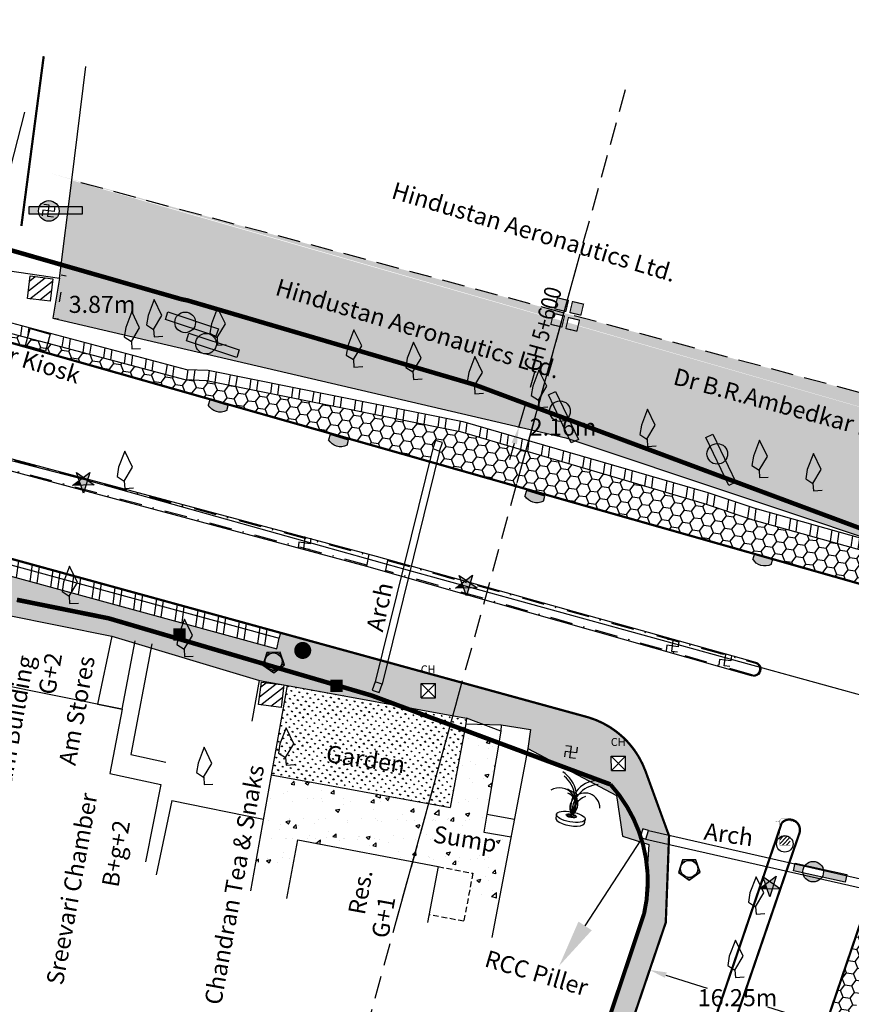
# Model space of a CAD drawing. Extents: x 9626 to 16126, y 7928 to 10829.
# Drawn here: x 14620 to 14694, y 8330 to 8417 of the extents above; entities that cross this region are included whole.
import ezdxf
from ezdxf.enums import TextEntityAlignment as Align

# ---------------------------------------------------------------- set-up
doc = ezdxf.new("R2010")
doc.units = 0
doc.header["$LTSCALE"] = 4
doc.header["$MEASUREMENT"] = 0
doc.header["$PDSIZE"] = -11.8
for name, pattern in [('DASHDOT', [1, 0.5, -0.25, 0, -0.25]), ('DASHED', [0.75, 0.5, -0.25]), ('HIDDEN2', [0.1875, 0.125, -0.0625])]:
    doc.linetypes.add(name, pattern=pattern)
doc.layers.get('0').update_dxf_attribs({"linetype": 'CONTINUOUS'})
doc.layers.get('DEFPOINTS').update_dxf_attribs({"linetype": 'CONTINUOUS'})
for name, color, linetype in [('BB', 30, 'CONTINUOUS'), ('BLD', 7, 'CONTINUOUS'), ('CDRAIN', 4, 'CONTINUOUS'), ('CENTRELINE', 7, 'CONTINUOUS'), ('CH', 7, 'CONTINUOUS'), ('CHA', 12, 'CONTINUOUS'), ('CHA1', 5, 'CONTINUOUS'), ('CLINE', 2, 'DASHDOT'), ('CW_BRICK', 200, 'CONTINUOUS'), ('CW_MSFENCE', 30, 'FENCELINE1'), ('CW_STONE', 7, 'FENCELINE2'), ('DETAILS', 4, 'CONTINUOUS'), ('DIM', 7, 'CONTINUOUS'), ('DIM1', 11, 'CONTINUOUS'), ('EP', 40, 'CONTINUOUS'), ('FP_COBBLE', 254, 'CONTINUOUS'), ('FP_CSLAB', 71, 'CONTINUOUS'), ('GATE', 7, 'CONTINUOUS'), ('LP', 1, 'CONTINUOUS'), ('MED_MSG', 7, 'DASHDOT'), ('MED_STONE', 7, 'CONTINUOUS'), ('MH', 6, 'CONTINUOUS'), ('NDIM', 30, 'CONTINUOUS'), ('NR', 1, 'CONTINUOUS'), ('PARK', 3, 'CONTINUOUS'), ('PC', 7, 'CONTINUOUS'), ('PS', 40, 'CONTINUOUS'), ('ROAD', 5, 'CONTINUOUS'), ('SB', 7, 'CONTINUOUS'), ('SDR', 4, 'CONTINUOUS'), ('SUMP', 4, 'CONTINUOUS'), ('TEXT1', 7, 'CONTINUOUS'), ('TP', 8, 'CONTINUOUS'), ('TR', 82, 'CONTINUOUS'), ('WF', 1, 'CONTINUOUS')]:
    doc.layers.add(name, color=color, linetype=linetype)
doc.styles.add('ROMANS', font='Romans')
doc.styles.add('RS', font='Romans.shx')
doc.styles.add('RS1', font='romans.shx', dxfattribs={"width": 0.85})
doc.linetypes.add('FENCELINE1', pattern='A,0.25,-0.1,[133,ltypeshp.shx,S=0.1,R=0,X=-0.1,Y=0],-0.1,1', length=1.45)
doc.linetypes.add('FENCELINE2', pattern='A,0.25,-0.1,[132,ltypeshp.shx,S=0.1,R=0,X=-0.1,Y=0],-0.1,1', length=1.45)
doc.dimstyles.get("Standard").update_dxf_attribs({"dimscale": 0, "dimtxt": 2.5, "dimasz": 2.5, "dimexe": 0.18, "dimexo": 0.0625, "dimgap": 0.09, "dimtad": 0, "dimtih": 1, "dimtoh": 1, "dimzin": 0, "dimtxsty": 'ROMANS', "dimcen": 0.09, "dimazin": 3, "dimtfac": 1, "dimtofl": 0, "dimtmove": 0, "dimatfit": 3, "dimtolj": 1, "dimtzin": 0})
pattern_1 = [(80.555887, (-1191.7498, 896.6677), (-0.290748388, 0.4067743534), [0.09375, -0.613356781]), (35.555887, (-1191.7498, 896.6677), (-0.290748388, 0.406774353), [0.09375, -0.40625]), (125.555887, (-1191.7498, 896.6677), (-0.406774353, -0.290748388), [0.09375, -0.40625])]
pattern_2 = [(82.19107, (-1191.7498, 896.6677), (-1.85761252, 0.25475621), []), (82.19107, (-1191.0457, 897.202), (-1.85761252, 0.25475621), [])]
pattern_3 = [(352.1910704, (-1191.7498, 896.6677), (1.002348043, 0.408868436), [0.625, -1.25]), (112.1910704, (-1191.7498, 896.6677), (-0.855264474, 0.66362465), [0.625, -1.25]), (52.1910704, (-1191.7498, 896.6677), (0.147083569, 1.072493087), [-1.25, 0.625])]

# ---------------------------------------------------------------- blocks, each defined once
blk = doc.blocks.new('LP')
blk.add_lwpolyline([(-0.925, -0.296), (0.594, 0.849), (0.038, -0.97), (-0.581, 0.829), (0.977, -0.262), (-0.925, -0.296)])
for points in [[(-0.344, 0.142), (-0.925, -0.296), (-0.198, -0.283), (-0.925, -0.296)], [(-0.581, 0.829), (-0.198, -0.283), (0.977, -0.262), (-0.198, -0.283)], [(0.038, -0.97), (-0.344, 0.142), (0.594, 0.849), (-0.344, 0.142)], [(0.038, -0.97), (0.594, 0.849), (0.594, 0.849)], [(0.594, 0.849), (0.594, 0.849), (0.038, -0.97)], [(0.038, -0.97), (0.594, 0.849), (0.594, 0.849)]]:
    blk.add_solid(points)
blk = doc.blocks.new('CH')
at = {"layer": 'DETAILS'}
for points in [[(-0.625, 0.625), (0.625, -0.625)], [(0.625, 0.625), (-0.625, -0.625)], [(-0.625, -0.625), (-0.625, 0.625)], [(-0.625, 0.625), (0.625, 0.625)], [(0.625, -0.625), (0.625, 0.625)], [(-0.625, -0.625), (0.625, -0.625)]]:
    blk.add_lwpolyline(points, dxfattribs=at)
blk.add_text('CH', height=0.7, dxfattribs=at).set_placement((-0.019, 1.527), align=Align.CENTER)
blk = doc.blocks.new('*X11')
at = {"color": 0}
for p, q in [((2391.724, -264.523), (2391.883, -264.364)), ((2391.767, -264.656), (2392.033, -264.391)), ((2392.257, -264.166), (2392.529, -263.894)), ((2392.544, -264.056), (2392.745, -263.856)), ((2392.728, -264.049), (2392.847, -263.93)), ((2392.876, -264.077), (2392.949, -264.004)), ((2393.003, -264.128), (2393.052, -264.079)), ((2393.112, -264.195), (2393.154, -264.153)), ((2393.215, -264.269), (2393.256, -264.228)), ((2393.285, -264.376), (2393.359, -264.302)), ((2393.348, -264.49), (2393.461, -264.376)), ((2393.393, -264.622), (2393.564, -264.451)), ((2391.81, -264.79), (2391.923, -264.677)), ((2391.854, -264.923), (2391.916, -264.861)), ((2391.897, -265.057), (2391.944, -265.009)), ((2391.941, -265.19), (2391.995, -265.136)), ((2391.984, -265.323), (2392.062, -265.245)), ((2392.027, -265.457), (2392.145, -265.339)), ((2392.939, -265.606), (2393.221, -265.324)), ((2393.221, -265.324), (2393.401, -265.143)), ((2393.392, -264.976), (2393.486, -264.881)), ((2393.413, -264.778), (2393.572, -264.62)), ((2392.071, -265.59), (2392.243, -265.418)), ((2392.232, -265.606), (2392.357, -265.481)), ((2392.409, -265.606), (2392.488, -265.526)), ((2392.585, -265.606), (2392.645, -265.546)), ((2392.762, -265.606), (2392.843, -265.525)), ((2393.116, -265.606), (2393.316, -265.405))]:
    blk.add_line(p, q, dxfattribs=at)
blk = doc.blocks.new('MH')
blk.add_lwpolyline([(0.578, 0.816), (-0.598, 0.802), (-0.947, -0.321), (0.012, -1), (0.955, -0.297)], close=True)
blk.add_circle((0, 0), 0.75)
at = {"rotation": 324.7139906280657}
blk.add_blockref('*X11', (-1800.118, 1598.29), dxfattribs=at)
blk = doc.blocks.new('TP')
blk.add_lwpolyline([(-0.375, 0, 0.75, 0.75, 1), (0.375, 0, 0.75, 0.75, 1)], format="xyseb", close=True)
blk = doc.blocks.new('EP')
at = {"layer": 'EP'}
blk.add_hatch(color=256, dxfattribs=at).paths.add_polyline_path([(-0.5, -0.5), (-0.5, 0.5), (0.5, 0.5), (0.5, -0.5)])
blk.add_lwpolyline([(-0.5, -0.5, 0.1, 0.1, 0), (-0.5, 0.5, 0.1, 0.1, 0), (0.5, 0.5, 0.1, 0.1, 0), (0.5, -0.5, 0.1, 0.1, 0)], format="xyseb", close=True, dxfattribs=at)
blk = doc.blocks.new('PC')
at = {"layer": 'PC'}
h = blk.add_hatch(dxfattribs=at)
h.set_pattern_fill('ANSI31', color=256, scale=2, style=0)
h.set_pattern_definition([(45, (-2456.43847, -781.6986), (-0.176776695, 0.176776695), [])])
h.paths.add_polyline_path([(-0.461, 0.72), (-0.461, 0), (0.461, 0), (0.461, 0.72)])
at = {"layer": 'PC', "const_width": 0.02}
for points in [[(0, 2.386), (-0.352, 2.293), (-0.541, 2.08), (-0.822, 2.043)], [(-0.461, 0.72), (-0.461, 2.17)], [(0, 2.386), (0.352, 2.293), (0.541, 2.08), (0.822, 2.043)], [(0.461, 0.72), (0.461, 2.17)]]:
    blk.add_lwpolyline(points, dxfattribs=at)
blk.add_lwpolyline([(-0.461, 0), (0.461, 0), (0.461, 0.72), (-0.461, 0.72)], close=True, dxfattribs=at)
blk = doc.blocks.new('PI')
at = {"layer": 'GATE', "rotation": 256.7476291178935}
for p in [(-0.534, 0.809), (0.795, 0.483), (-0.881, -0.558), (0.44, -0.925)]:
    blk.add_blockref('EP', p, dxfattribs=at)
blk = doc.blocks.new('TR')
at = {"layer": 'WF', "color": 82, "flags": 128}
blk.add_lwpolyline([(-0.044, 0.653), (0.688, 1.871), (0, 3.289), (-0.535, 1.877), (-0.672, 1.055)], close=True, dxfattribs=at)
at = {"layer": 'WF', "color": 82}
blk.add_lwpolyline([(-0.041, 0.654), (0, 0), (0.771, 0.048)], dxfattribs=at)
blk = doc.blocks.new('BB')
at = {"layer": 'ROAD'}
h = blk.add_hatch(color=20, dxfattribs=at)
h.paths.add_polyline_path([(0.82, 0.392, 0.630503), (-0.82, 0.392)])
h.paths.add_polyline_path([(0.859, -0.297), (-0.859, -0.297, 0.712495)])
h = blk.add_hatch(color=20, dxfattribs=at)
h.paths.add_polyline_path([(2.949, -0.297), (2.949, 0.392), (0.82, 0.392, -0.111889), (0.909, 0, -0.08336), (0.859, -0.297)])
h.paths.add_polyline_path([(-0.859, -0.297, -0.08336), (-0.909, 0, -0.111889), (-0.82, 0.392), (-1.725, 0.392), (-1.725, -0.297)])
at = {"layer": 'ROAD', "color": 20}
blk.add_lwpolyline([(-1.725, 0.392), (2.949, 0.392), (2.949, -0.297), (-1.725, -0.297)], close=True, dxfattribs=at)
blk.add_circle((0, 0), 0.909, dxfattribs=at)
blk = doc.blocks.new('SB')
for points in [[(0.5, -0.5), (0, -0.5), (0, 0.5), (-0.5, 0.5)], [(0.5, 0.5), (0.5, 0), (-0.5, 0), (-0.5, -0.5)]]:
    blk.add_lwpolyline(points)
blk = doc.blocks.new('SDR')
at = {"layer": 'SDR'}
h = blk.add_hatch(color=256, dxfattribs=at)
edge = h.paths.add_edge_path()
edge.add_arc((0, -0.387), 1.209, 45.39665, 134.60335)
edge.add_line((-0.849, 0.474), (-0.849, 0))
edge.add_line((-0.849, 0), (0.849, 0))
edge.add_line((0.849, 0), (0.849, 0.474))
blk.add_lwpolyline([(-0.849, 0.474, -0.410164), (0.849, 0.474)], format="xyb", dxfattribs=at)
blk.add_lwpolyline([(-0.849, 0.474), (-0.849, 0), (0.849, 0), (0.849, 0.474)], dxfattribs=at)
blk = doc.blocks.new('*X10')
at = {"color": 0}
for p, q in [((2368.811, -258.091), (2370.128, -256.773)), ((2368.811, -257.207), (2369.245, -256.773)), ((2369.012, -258.773), (2370.811, -256.975)), ((2369.896, -258.773), (2370.811, -257.858)), ((2370.78, -258.773), (2370.811, -258.742))]:
    blk.add_line(p, q, dxfattribs=at)
blk = doc.blocks.new('PS')
blk.add_lwpolyline([(-1.329, -0.484), (-0.484, 1.329), (1.329, 0.484), (0.484, -1.329)], close=True)
at = {"rotation": 335.0000000000032}
blk.add_blockref('*X10', (-2038.839, 1235.147), dxfattribs=at)
blk = doc.blocks.new('F')
at = {"layer": 'ROAD'}
h = blk.add_hatch(color=4, dxfattribs=at)
edge = h.paths.add_edge_path()
edge.add_ellipse((4.41, 1.74), major_axis=(-0.942, -0.015), ratio=0.327904, start_angle=359.2469, end_angle=537.1521)
edge.add_ellipse((4.35, 0.9), major_axis=(-2.57, -0.04), ratio=0.350687, start_angle=246.7868, end_angle=289.8461)
edge = h.paths.add_edge_path()
edge.add_ellipse((4.41, 1.74), major_axis=(-0.942, -0.015), ratio=0.327904, start_angle=177.1521, end_angle=359.2469)
edge.add_ellipse((4.35, 0.9), major_axis=(-2.57, -0.04), ratio=0.350687, start_angle=246.7868, end_angle=289.8461, ccw=False)
at = {"layer": 'ROAD', "color": 3}
for points in [[(1.79, 1.58), (1.79, 0.81)], [(6.89, 1.46), (6.89, 0.81)]]:
    blk.add_lwpolyline(points, dxfattribs=at)
at = {"layer": 'ROAD', "color": 5}
for centre, radius, start, end in [((-0.62, 3.94), 5.49, 337.501, 68.3235), ((8.71, 4.04), 4.79, 101.593, 207.3543), ((-0.96, 3.44), 5.65, 343.5509, 60.4021), ((9.39, 3.19), 5.12, 106.2958, 195.2847), ((1.95, 3.32), 2.91, 329.3423, 132.0892), ((2.58, 3.61), 2.58, 316.6859, 84.861), ((2.56, 3.24), 2.35, 323.4605, 78.8626), ((6.49, 3.54), 2.66, 11.5251, 219.9213), ((8.43, 2.28), 4.01, 124.4442, 186.3107)]:
    blk.add_arc(centre, radius, start, end, dxfattribs=at)
at = {"layer": 'ROAD', "color": 3}
blk.add_ellipse((4.35, 1.55), major_axis=(-2.57, -0.04), ratio=0.350687, dxfattribs=at)
at = {"layer": 'ROAD'}
blk.add_ellipse((4.41, 1.74), major_axis=(-0.942, -0.015), ratio=0.327904, dxfattribs=at)
at = {"layer": 'ROAD', "color": 3}
blk.add_ellipse((4.35, 0.9), major_axis=(-2.57, -0.04), ratio=0.350687, start_param=6.218018, end_param=9.565376, dxfattribs=at)
blk = doc.blocks.new('FOUN')
at = {"layer": 'ROAD', "rotation": 326.5258998141921}
blk.add_blockref('F', (-2.17, 1.1), dxfattribs=at)
blk = doc.blocks.new('A$C4F014247')
at = {"layer": 'BLD'}
blk.add_lwpolyline([(2.5, 11.76), (7.88, 0), (7.88, 0)], dxfattribs=at)
blk.add_solid([(1.59, 11.35), (0, 17.22), (3.41, 12.18)], dxfattribs=at)
blk = doc.blocks.new('C1A')
at = {"linetype": 'DASHED'}
blk.add_lwpolyline([(0, -46.099), (0, 46.099)], dxfattribs=at)
blk = doc.blocks.new('*D270')
at = {"color": 0, "linetype": 'BYBLOCK'}
for p, q in [((14675.73, 8333.191), (14675.83, 8333.506)), ((14677.206, 8332.884), (14680.853, 8331.737)), ((14689.841, 8328.91), (14686.194, 8330.057)), ((14691.227, 8328.316), (14691.326, 8328.631))]:
    blk.add_line(p, q, dxfattribs=at)
for points in [[(14677.281, 8333.123), (14677.131, 8332.646), (14675.776, 8333.334)], [(14689.916, 8329.148), (14689.766, 8328.671), (14691.272, 8328.459)]]:
    blk.add_solid(points, dxfattribs=at)
at = {"layer": 'DEFPOINTS', "color": 0, "linetype": 'BYBLOCK'}
for p in [(14675.776, 8333.334), (14675.712, 8333.132), (14691.208, 8328.257)]:
    blk.add_point(p, dxfattribs=at)
at = {"color": 0, "linetype": 'BYBLOCK', "insert": (14683.524, 8330.897), "char_height": 1.5, "attachment_point": 5, "style": 'ROMANS'}
blk.add_mtext('\\A1;16.25m', dxfattribs=at)
blk = doc.blocks.new('*D288')
at = {"color": 0, "linetype": 'BYBLOCK'}
for p, q in [((14665.278, 8384.665), (14665.694, 8386.106)), ((14664.265, 8381.153), (14664.862, 8383.224)), ((14664.763, 8383.253), (14665.035, 8383.174)), ((14664.165, 8381.182), (14664.438, 8381.103)), ((14663.849, 8379.712), (14663.433, 8378.271))]:
    blk.add_line(p, q, dxfattribs=at)
for points in [[(14665.038, 8384.734), (14665.519, 8384.596), (14664.862, 8383.224)], [(14663.609, 8379.781), (14664.089, 8379.643), (14664.265, 8381.153)]]:
    blk.add_solid(points, dxfattribs=at)
at = {"layer": 'DEFPOINTS', "color": 0, "linetype": 'BYBLOCK'}
for p in [(14664.703, 8383.27), (14664.862, 8383.224), (14664.105, 8381.199)]:
    blk.add_point(p, dxfattribs=at)
at = {"color": 0, "linetype": 'BYBLOCK', "insert": (14668.153, 8381.153), "char_height": 1.5, "attachment_point": 5, "style": 'ROMANS'}
blk.add_mtext('\\A1;2.16m', dxfattribs=at)
blk = doc.blocks.new('*D283')
at = {"color": 0, "linetype": 'BYBLOCK'}
for p, q in [((14623.949, 8394.555), (14624.38, 8394.479)), ((14623.792, 8392.181), (14623.942, 8393.033)), ((14623.277, 8390.749), (14623.708, 8390.673))]:
    blk.add_line(p, q, dxfattribs=at)
for points in [[(14623.696, 8393.076), (14624.188, 8392.989), (14624.203, 8394.51)], [(14623.546, 8392.225), (14624.038, 8392.138), (14623.531, 8390.704)]]:
    blk.add_solid(points, dxfattribs=at)
at = {"layer": 'DEFPOINTS', "color": 0, "linetype": 'BYBLOCK'}
for p in [(14623.887, 8394.566), (14624.203, 8394.51), (14623.215, 8390.76)]:
    blk.add_point(p, dxfattribs=at)
at = {"color": 0, "linetype": 'BYBLOCK', "insert": (14627.541, 8391.959), "char_height": 1.5, "attachment_point": 5, "style": 'ROMANS'}
blk.add_mtext('\\A1;3.87m', dxfattribs=at)

msp = doc.modelspace()

# ---------------------------------------------------------------- hatches: boundary and pattern name
at = {"layer": 'BLD'}
h = msp.add_hatch(dxfattribs=at)
h.set_pattern_fill('AR-CONC', color=256, scale=0.5, angle=-7.80893, style=0)
h.set_pattern_definition([(42.19107, (-1191.7498, 896.6677), (3.51041333, -0.7981217), [0.375, -4.125]), (347.19107, (-1191.7498, 896.6677), (-0.1763216, 3.8203448), [0.3, -3.3]), (92.64247, (-1191.4573, 896.6012), (3.3340941, 3.02222044), [0.31870095, -3.50571056]), (38.37527, (-1191.614, 897.6584), (5.1742756, -1.5449506), [0.5625, -6.1875]), (88.82667, (-1191.1827, 897.5297), (5.2917433, 4.1904598), [0.4780514, -5.258565]), (343.37527, (-1191.614, 897.6584), (5.29174, 4.190464), [0.45, -4.95]), (13.19107, (-1191.1525, 897.3428), (2.6833396, -2.3999351), [0.375, -4.125]), (318.19107, (-1191.1525, 897.3428), (1.69792556, 3.4268312), [0.3, -3.3]), (63.64247, (-1190.929, 897.1428), (4.3812659, 1.0268927), [0.31870095, -3.50571056]), (29.69107, (-1191.7498, 896.6677), (0.28638687, 1.64077331), [0, -3.26, 0, -3.35, 0, -3.3125]), (359.69107, (-1191.7498, 896.6677), (1.5710936, 1.77505476), [0, -1.91, 0, -3.185, 0, -1.2625]), (319.69107, (-1192.8544, 896.8192), (2.62903799, -0.47438078), [0, -1.25, 0, -3.9, 0, -5.175]), (309.69107, (-1193.3498, 896.887), (2.9568968, 0.09969592), [0, -1.625, 0, -2.59, 0, -3.675])])
h.paths.add_polyline_path([(14657.15, 8342.437), (14660.209, 8341.855), (14660.061, 8341.079), (14662.675, 8340.358), (14663.568, 8345.054), (14661.168, 8345.474), (14661.451, 8347.069), (14662.094, 8350.892), (14658.972, 8351.752), (14658.213, 8347.656), (14642.465, 8350.509), (14641.692, 8346.172), (14647.984, 8344.409), (14650.655, 8343.672)])
h.paths.add_polyline_path([(14641.692, 8346.172), (14641.105, 8342.88), (14644.292, 8342.135), (14644.797, 8344.786), (14650.655, 8343.672), (14647.984, 8344.409)])
h.paths.add_polyline_path([(14662.484, 8339.354), (14662.675, 8340.358), (14660.061, 8341.079), (14659.765, 8339.524)])
h.paths.add_polyline_path([(14662.68, 8354.38), (14661.11, 8354.973), (14659.576, 8355.008), (14658.972, 8351.752), (14662.094, 8350.892)])
at = {"layer": 'FP_COBBLE'}
h = msp.add_hatch(dxfattribs=at)
h.set_pattern_fill('HONEY', color=256, scale=5, angle=-7.80893, style=0)
h.set_pattern_definition(pattern_3)
h.paths.add_polyline_path([(14615.781, 8390.404), (14611.064, 8391.788), (14609.211, 8392.408), (14609.065, 8392.253), (14611.065, 8391.032), (14618.776, 8388.794), (14656.388, 8378.111), (14656.671, 8379.254), (14656.669, 8379.255), (14656.92, 8379.981), (14657.536, 8379.786), (14657.271, 8379.04), (14656.999, 8377.937), (14660.579, 8376.921), (14661.385, 8380.082), (14659.102, 8380.753), (14636.756, 8385.261), (14634.84, 8385.337)])
h = msp.add_hatch(dxfattribs=at)
h.set_pattern_fill('HONEY', color=256, scale=5, angle=-7.80893, style=0)
h.set_pattern_definition(pattern_3)
h.paths.add_polyline_path([(14714.455, 8361.619), (14715.227, 8364.514), (14684.869, 8372.985), (14680.593, 8374.429), (14661.385, 8380.082), (14660.579, 8376.921), (14685, 8369.985), (14685.004, 8369.998), (14685.931, 8369.72)])
h.paths.add_polyline_path([(14703.621, 8366.31), (14705.138, 8366.311), (14705.137, 8367.361), (14703.621, 8367.36)], flags=24)
edge = h.paths.add_edge_path(flags=16)
edge.add_line((14703.773, 8366.284), (14705.023, 8365.034))
edge = h.paths.add_edge_path(flags=16)
edge.add_line((14705.023, 8366.284), (14703.773, 8365.034))
edge = h.paths.add_edge_path(flags=16)
edge.add_line((14705.023, 8365.034), (14705.023, 8366.284))
edge = h.paths.add_edge_path(flags=16)
edge.add_line((14703.773, 8365.034), (14703.773, 8366.284))
edge = h.paths.add_edge_path(flags=16)
edge.add_line((14703.773, 8365.034), (14705.023, 8365.034))
edge = h.paths.add_edge_path(flags=16)
edge.add_line((14703.773, 8366.284), (14705.023, 8366.284))
h = msp.add_hatch(dxfattribs=at)
h.set_pattern_fill('HONEY', color=256, scale=5, angle=-7.80893, style=0)
h.set_pattern_definition(pattern_3)
h.paths.add_polyline_path([(14676.839, 8336.453), (14674.857, 8336.999), (14667.304, 8314.442), (14669.234, 8314.054)])
h.paths.add_polyline_path([(14677.49, 8345.15), (14676.884, 8346.814), (14672.973, 8347.892), (14673.39, 8345.116), (14675.71, 8344.377), (14675.291, 8338.295), (14674.857, 8336.999), (14676.839, 8336.453), (14677.201, 8337.518)])
h.paths.add_polyline_path([(14675.435, 8344.855), (14674.94, 8345.036), (14675.19, 8345.78), (14675.68, 8345.622)], flags=16)
h.paths.add_polyline_path([(14672.85, 8348.713), (14672.973, 8347.892), (14676.884, 8346.814), (14675.42, 8350.834, 0.235888), (14670.409, 8355.578), (14643.297, 8363.025), (14643.149, 8362.555), (14642.941, 8361.625), (14611.114, 8370.322), (14610.763, 8368.602), (14603.151, 8370.279), (14602.748, 8367.855), (14619.078, 8364.605), (14628.408, 8362.749), (14641.409, 8358.831), (14643.869, 8358.385), (14659.639, 8355.528), (14661.11, 8354.973), (14662.709, 8354.936), (14665.289, 8354.51), (14665.049, 8352.845)])
h.paths.add_polyline_path([(14673.655, 8350.915), (14672.405, 8350.914), (14672.405, 8352.164), (14673.655, 8352.165)], flags=16)
h.paths.add_polyline_path([(14656.912, 8357.31), (14655.662, 8357.31), (14655.662, 8358.56), (14656.912, 8358.56)], flags=16)
h.paths.add_polyline_path([(14655.51, 8358.586), (14657.026, 8358.586), (14657.026, 8359.636), (14655.51, 8359.636)], flags=24)
h.paths.add_polyline_path([(14672.252, 8352.191), (14673.769, 8352.191), (14673.769, 8353.241), (14672.252, 8353.241)], flags=24)
h = msp.add_hatch(dxfattribs=at)
h.set_pattern_fill('HONEY', color=256, scale=5, angle=-7.80893, style=0)
h.set_pattern_definition(pattern_3)
h.paths.add_polyline_path([(14692.977, 8327.248), (14691.794, 8327.247), (14691.794, 8328.497), (14693.044, 8328.498), (14693.044, 8327.445), (14694.459, 8331.595), (14692.527, 8332.127), (14686.474, 8314.369), (14683.805, 8306.66), (14685.694, 8306.005), (14688.365, 8313.719)])
h.paths.add_polyline_path([(14696.877, 8338.689), (14697.189, 8339.467), (14696.451, 8339.467, -0.712495), (14695.591, 8339.466), (14695.158, 8339.466), (14695.158, 8339.776), (14695.001, 8339.384), (14692.527, 8332.127), (14694.459, 8331.595)])
at = {"layer": 'FP_CSLAB'}
h = msp.add_hatch(dxfattribs=at)
h.set_pattern_fill('ANSI32', color=256, scale=5, angle=37.19107, style=0)
h.set_pattern_definition(pattern_2)
h.paths.add_polyline_path([(14636.876, 8386.162), (14634.976, 8386.238), (14616.025, 8391.276), (14611.335, 8392.652), (14609.834, 8393.154), (14609.322, 8392.371), (14611.064, 8391.788), (14615.781, 8390.404), (14620.99, 8389.019), (14621.212, 8389.831), (14622.983, 8389.346), (14622.764, 8388.548), (14634.84, 8385.337), (14636.756, 8385.261), (14659.102, 8380.753), (14660.635, 8380.302), (14660.808, 8381.203), (14659.332, 8381.63)])
h = msp.add_hatch(dxfattribs=at)
h.set_pattern_fill('ANSI32', color=256, scale=5, angle=37.19107, style=0)
h.set_pattern_definition(pattern_2)
h.paths.add_polyline_path([(14642.941, 8361.625), (14643.149, 8362.555), (14588.967, 8377.361), (14565.586, 8382.603), (14563.215, 8383.056), (14563.039, 8382.119), (14565.393, 8381.67), (14588.758, 8376.431)])
h.paths.add_polyline_path([(14643.149, 8362.555), (14643.297, 8363.025), (14612.497, 8371.485), (14588.847, 8377.877), (14565.946, 8383.001), (14563.309, 8383.552), (14563.215, 8383.056), (14565.586, 8382.603), (14588.967, 8377.361)])
h = msp.add_hatch(dxfattribs=at)
h.set_pattern_fill('ANSI32', color=256, scale=5, angle=37.19107, style=0)
h.set_pattern_definition(pattern_2)
h.paths.add_polyline_path([(14714.991, 8364.58), (14715.141, 8365.54), (14709.652, 8367.085), (14699.608, 8369.775), (14697.029, 8370.636), (14685.059, 8374.004), (14680.903, 8375.401), (14660.808, 8381.203), (14660.635, 8380.302), (14680.593, 8374.429), (14684.869, 8372.985)])
at = {"layer": 'PARK'}
h = msp.add_hatch(dxfattribs=at)
h.set_pattern_fill('GRASS', color=256, scale=0.5, angle=-9.44411, style=0)
h.set_pattern_definition(pattern_1)
edge = h.paths.add_edge_path()
edge.add_line((14623.795, 8394.265), (14624.867, 8402.89))
edge.add_line((14735.916, 8370.948), (14736.533, 8372.796))
edge.add_line((14736.533, 8372.796), (14642.667, 8398.093))
edge.add_line((14642.667, 8398.093), (14622.993, 8403.502))
edge.add_line((14623.795, 8394.265), (14623.215, 8390.76))
edge.add_line((14623.215, 8390.76), (14668.409, 8380.193))
edge.add_line((14668.409, 8380.193), (14699.608, 8369.775))
edge.add_line((14699.608, 8369.775), (14714.698, 8365.733))
edge.add_line((14714.698, 8365.733), (14722.688, 8363.524))
edge.add_line((14722.688, 8363.524), (14733.409, 8360.621))
edge.add_line((14733.409, 8360.621), (14735.916, 8370.948))
h = msp.add_hatch(dxfattribs=at)
h.set_pattern_fill('GRASS', color=256, scale=0.5, angle=-9.44411, style=0)
h.set_pattern_definition(pattern_1)
h.paths.add_polyline_path([(14658.213, 8347.656), (14658.972, 8351.752), (14650.662, 8354.043), (14643.455, 8356.063), (14642.465, 8350.509)])
h.paths.add_polyline_path([(14643.709, 8352.034), (14643.078, 8352.438), (14643.214, 8353.261), (14643.75, 8354.672), (14644.438, 8353.254), (14643.709, 8352.042)], flags=16)
h.paths.add_polyline_path([(14643.869, 8358.385), (14643.455, 8356.063), (14650.662, 8354.043), (14658.972, 8351.752), (14659.576, 8355.008), (14659.639, 8355.528)])
h.paths.add_polyline_path([(14644.438, 8353.254), (14643.75, 8354.672), (14643.214, 8353.261), (14643.078, 8352.438), (14643.705, 8352.037)], flags=16)

# ---------------------------------------------------------------- linework, layer by layer
for points in [[(14622.571, 8387.84), (14620.8, 8388.325), (14621.212, 8389.831), (14622.983, 8389.346)], [(14675.68, 8345.622), (14675.19, 8345.78), (14674.94, 8345.036), (14675.435, 8344.855)]]:
    msp.add_lwpolyline(points, close=True)
for points in [[(14657.271, 8379.04), (14657.536, 8379.786), (14656.92, 8379.981), (14656.669, 8379.255), (14657.271, 8379.04), (14657.536, 8379.786)], [(14651.047, 8369.963), (14650.834, 8368.899)], [(14652.709, 8369.506), (14652.493, 8368.427)], [(14651.948, 8357.764), (14652.213, 8358.51), (14651.597, 8358.705), (14651.347, 8357.979), (14651.948, 8357.764), (14652.213, 8358.51)], [(14662.68, 8354.38), (14661.451, 8347.069)], [(14675.68, 8345.622), (14697.321, 8340.695)], [(14675.435, 8344.855), (14697.071, 8339.951)]]:
    msp.add_lwpolyline(points)
msp.add_circle((14687.685, 8344.444), 0.725)
at = {"layer": 'BLD'}
for p, q in [((14619.078, 8364.605), (14628.408, 8362.749)), ((14628.408, 8362.749), (14627.151, 8356.752)), ((14640.769, 8355.24), (14641.409, 8358.831)), ((14627.151, 8356.752), (14629.309, 8356.321)), ((14629.309, 8356.321), (14628.22, 8350.65)), ((14628.22, 8350.65), (14632.73, 8349.684))]:
    msp.add_line(p, q, dxfattribs=at)
for points in [[(14632.73, 8349.684), (14631.369, 8342.847)], [(14643.814, 8339.617), (14644.797, 8344.786), (14657.15, 8342.437), (14656.216, 8337.525)]]:
    msp.add_lwpolyline(points, dxfattribs=at)
at = {"layer": 'BLD', "linetype": 'HIDDEN2'}
msp.add_lwpolyline([(14657.15, 8342.437), (14660.209, 8341.855), (14659.404, 8337.625), (14656.345, 8338.207)], dxfattribs=at)
at = {"layer": 'CDRAIN'}
for points in [[(14568.644, 8403.62), (14600.115, 8396.41), (14611.335, 8392.652), (14616.025, 8391.276), (14634.976, 8386.238), (14636.876, 8386.162), (14659.332, 8381.63), (14680.903, 8375.401), (14685.059, 8374.004), (14741.759, 8358.051), (14856.732, 8326.484)], [(14568.442, 8402.737), (14599.869, 8395.538), (14611.064, 8391.788), (14615.781, 8390.404), (14634.84, 8385.337), (14636.756, 8385.261), (14659.102, 8380.753), (14680.593, 8374.429), (14684.869, 8372.985), (14741.522, 8357.177), (14856.493, 8325.611)], [(14588.967, 8377.361), (14643.149, 8362.555)], [(14588.758, 8376.431), (14642.941, 8361.625)], [(14629.309, 8356.321), (14617.882, 8358.595)]]:
    msp.add_lwpolyline(points, dxfattribs=at)
at = {"layer": 'CENTRELINE'}
for points in [[(14656.675, 8379.271), (14651.592, 8358.707)], [(14657.271, 8379.04), (14652.212, 8358.507)]]:
    msp.add_lwpolyline(points, dxfattribs=at)
at = {"layer": 'CHA'}
for points in [[(14615.733, 8389.509), (14620.731, 8408.875)], [(14664.116, 8376.267), (14669.432, 8395.547)], [(14653.485, 8337.706), (14658.8, 8356.986)]]:
    msp.add_lwpolyline(points, dxfattribs=at)
at = {"layer": 'CHA1', "const_width": 0.4}
msp.add_lwpolyline([(14547.742, 8414.35), (14609.148, 8399.707), (14634.511, 8392.42)], dxfattribs=at)
at = {"layer": 'CLINE', "color": 5, "const_width": 0.1}
msp.add_lwpolyline([(14270.057, 8399.429), (14281.478, 8400.339), (14290.553, 8401.371), (14320.071, 8405.321), (14356.327, 8410.383), (14379.762, 8413.33), (14406.787, 8416.5), (14412.385, 8416.751), (14420.624, 8416.984), (14436.606, 8415.585), (14458.532, 8412.489), (14473.474, 8409.55), (14501.047, 8404.148), (14532.193, 8398.115), (14565.077, 8391.719), (14591.881, 8385.337), (14626.006, 8376.53), (14654.679, 8368.495), (14706.588, 8354.184), (14742.774, 8343.647), (14830.666, 8318.979), (14882.37, 8303.987), (14936.542, 8289.131), (15017.402, 8266.401)], dxfattribs=at)
at = {"layer": 'CW_BRICK'}
for points in [[(14640.648, 8340.317), (14643.869, 8358.385)], [(14643.869, 8358.385), (14659.639, 8355.528), (14659.639, 8355.528)], [(14662.709, 8354.936), (14665.289, 8354.51), (14665.049, 8352.845), (14672.85, 8348.713), (14673.39, 8345.116), (14675.71, 8344.377)], [(14665.049, 8352.845), (14661.881, 8336.184)], [(14633.69, 8348.273), (14632.312, 8341.725)], [(14633.69, 8348.273), (14641.769, 8346.604)], [(14675.71, 8344.377), (14675.291, 8338.295), (14667.304, 8314.442)]]:
    msp.add_lwpolyline(points, dxfattribs=at)
at = {"layer": 'CW_MSFENCE', "const_width": 0.2}
msp.add_lwpolyline([(14687.067, 8369.398), (14622.96, 8387.605)], dxfattribs=at)
at = {"layer": 'CW_MSFENCE', "flags": 128}
msp.add_lwpolyline([(14643.024, 8363.1, 0.2, 0.2, 0), (14670.409, 8355.578, 0.2, 0.2, -0.176343), (14674.633, 8352.408, 0, 0, 0)], format="xyseb", dxfattribs=at)
at = {"layer": 'CW_MSFENCE'}
msp.add_lwpolyline([(14629.309, 8356.321), (14630.465, 8362.339)], dxfattribs=at)
at = {"layer": 'CW_MSFENCE', "flags": 128}
msp.add_lwpolyline([(14631.936, 8362.047), (14630.064, 8352.3), (14633.148, 8351.64)], dxfattribs=at)
at = {"layer": 'CW_STONE', "flags": 128}
msp.add_lwpolyline([(14623.795, 8394.265), (14624.867, 8402.89), (14626.113, 8412.905)], dxfattribs=at)
at = {"layer": 'CW_STONE'}
for points in [[(14618.385, 8395.049), (14623.795, 8394.265)], [(14623.795, 8394.265), (14623.215, 8390.76), (14668.409, 8380.193), (14699.608, 8369.775), (14714.698, 8365.733), (14722.688, 8363.524), (14733.409, 8360.621)]]:
    msp.add_lwpolyline(points, dxfattribs=at)
at = {"layer": 'FP_COBBLE'}
for points in [[(14628.408, 8362.749), (14641.409, 8358.831)], [(14641.409, 8358.831), (14643.869, 8358.385)]]:
    msp.add_lwpolyline(points, dxfattribs=at)
at = {"layer": 'FP_CSLAB'}
msp.add_lwpolyline([(14642.941, 8361.625), (14643.149, 8362.555), (14643.297, 8363.025)], dxfattribs=at)
at = {"layer": 'GATE', "linetype": 'DASHED'}
msp.add_lwpolyline([(15024.448, 8295.204), (14624.867, 8402.89)], dxfattribs=at)
at = {"layer": 'GATE'}
msp.add_lwpolyline([(14659.639, 8355.528), (14659.576, 8355.008), (14662.709, 8354.936), (14662.68, 8354.38), (14659.639, 8355.528)], dxfattribs=at)
at = {"layer": 'MED_MSG'}
for points in [[(14598.75, 8383.813), (14599.993, 8383.498), (14651.028, 8369.864)], [(14650.853, 8368.997), (14604.764, 8381.326), (14598.565, 8382.891)]]:
    msp.add_lwpolyline(points, dxfattribs=at)
msp.add_lwpolyline([(14652.69, 8369.408), (14685.092, 8360.357, -1.034511), (14684.769, 8359.337), (14652.512, 8368.525)], format="xyb", dxfattribs=at)
at = {"layer": 'MED_STONE'}
msp.add_lwpolyline([(14436.787, 8415.787), (14459.506, 8412.715), (14485.473, 8407.86), (14524.694, 8400.156), (14560.235, 8393.111), (14578.387, 8389.075), (14600.018, 8383.595), (14651.678, 8369.794), (14685.119, 8360.454, -1.03185), (14684.739, 8359.242), (14650.878, 8368.887), (14604.739, 8381.229), (14564.875, 8391.297), (14560.195, 8392.225), (14524.584, 8399.094), (14484.624, 8406.926), (14459.307, 8411.74), (14437.875, 8414.869), (14436.833, 8414.956)], format="xyb", dxfattribs=at)
at = {"layer": 'NR', "const_width": 0.4}
for points in [[(14634.511, 8392.42), (14635.053, 8392.311), (14660.399, 8384.872), (14707.452, 8367.354), (14752.268, 8354.88), (14837.776, 8331.34), (14850.651, 8327.613)], [(14620.038, 8365.94), (14628.129, 8364.306), (14651.302, 8357.505), (14672.327, 8349.678)]]:
    msp.add_lwpolyline(points, dxfattribs=at)
at = {"layer": 'NR', "const_width": 0.35}
msp.add_lwpolyline([(14667.304, 8314.442), (14675.291, 8338.295, 0.245095), (14672.327, 8349.678, 0.245095)], format="xyb", dxfattribs=at)
at = {"layer": 'PARK'}
for points in [[(14659.576, 8355.008), (14658.213, 8347.656)], [(14642.443, 8350.513), (14658.213, 8347.656)]]:
    msp.add_lwpolyline(points, dxfattribs=at)
at = {"layer": 'ROAD', "const_width": 0.2}
for points in [[(14622.403, 8413.823), (14620.434, 8398.863)], [(14850.813, 8322.891), (14618.776, 8388.794)], [(14565.946, 8383.001), (14588.847, 8377.877), (14612.497, 8371.485), (14670.409, 8355.578)]]:
    msp.add_lwpolyline(points, dxfattribs=at)
for points in [[(14669.234, 8314.054), (14677.201, 8337.518), (14677.49, 8345.15), (14675.42, 8350.834, 0.235888), (14670.409, 8355.578, 6.314556)], [(14677.184, 8310.968), (14688.97, 8345.372, 0.821774), (14687.41, 8346.276), (14675.764, 8312.061)], [(14683.805, 8306.66), (14686.474, 8314.369), (14695.001, 8339.384), (14696.061, 8342.027, -0.326384), (14698.93, 8343.82, 6.510437)]]:
    msp.add_lwpolyline(points, format="xyb", dxfattribs=at)
at = {"layer": 'SUMP'}
for points in [[(14661.451, 8347.069), (14661.168, 8345.474), (14663.568, 8345.054)], [(14661.451, 8347.069), (14663.868, 8346.632)]]:
    msp.add_lwpolyline(points, dxfattribs=at)

# ---------------------------------------------------------------- block references
for name, p, rotation in [('SB', (14668.829, 8352.522), 352.1910704173102), ('BB', (14690.188, 8341.995), 347.6568543382233)]:
    msp.add_blockref(name, p, dxfattribs=dict(rotation=rotation))
msp.add_blockref('PC', (14687.708, 8344.336))
at = {"layer": 'BB'}
for p, rotation in [((14634.863, 8390.375), 341.6584636480512), ((14636.7, 8388.499), 341.6584636480512), ((14667.877, 8382.552), 295.5438490634055), ((14681.741, 8378.794), 295.5438490634055)]:
    msp.add_blockref('BB', p, dxfattribs=dict(at, rotation=rotation))
at = {"layer": 'BLD'}
for name, p, xscale, yscale, zscale, rotation in [('FOUN', (14667.759, 8346.393), 0.5, 0.5, 0.5, 22.15278159974916), ('A$C4F014247', (14677.987, 8340.148), 0.7, 0.7, 0.7, 122.3837876024321)]:
    msp.add_blockref(name, p, dxfattribs=dict(at, xscale=xscale, yscale=yscale, zscale=zscale, rotation=rotation))
at = {"layer": 'CH', "rotation": 0.006247007890877123}
for p in [(14656.287, 8357.935), (14673.03, 8351.539)]:
    msp.add_blockref('CH', p, dxfattribs=at)
at = {"layer": 'CW_STONE', "rotation": 0.006247007890163088}
msp.add_blockref('BB', (14622.854, 8400.19), dxfattribs=at)
at = {"layer": 'EP', "rotation": 0.006247007890877123}
for p in [(14634.368, 8362.886), (14648.192, 8358.364)]:
    msp.add_blockref('EP', p, dxfattribs=at)
at = {"layer": 'GATE', "rotation": 0.006247007890877123}
msp.add_blockref('PI', (14668.558, 8391.126), dxfattribs=at)
at = {"layer": 'LP', "rotation": 0.006247007890877123}
for p in [(14625.877, 8376.313), (14659.595, 8367.254), (14686.321, 8340.753)]:
    msp.add_blockref('LP', p, dxfattribs=at)
at = {"layer": 'MH', "rotation": 0.006247007890877123}
for p in [(14642.649, 8360.506), (14679.261, 8342.235)]:
    msp.add_blockref('MH', p, dxfattribs=at)
at = {"layer": 'NDIM', "rotation": 344.585790196501}
msp.add_blockref('C1A', (14661.458, 8366.626), dxfattribs=at)
at = {"layer": 'PS', "rotation": 17.85337506641257}
for p in [(14622.091, 8393.349), (14642.446, 8357.574)]:
    msp.add_blockref('PS', p, dxfattribs=at)
at = {"layer": 'SB', "rotation": 352.1910704173102}
for p in [(14622.826, 8400.194), (14645.378, 8370.947), (14677.793, 8361.877), (14682.424, 8360.62)]:
    msp.add_blockref('SB', p, dxfattribs=at)
at = {"layer": 'SDR', "rotation": 163.3020618400783}
for p in [(14637.849, 8383.306), (14648.444, 8380.253), (14665.74, 8375.316), (14685.818, 8369.754)]:
    msp.add_blockref('SDR', p, dxfattribs=at)
at = {"layer": 'TP', "rotation": 0.006247007890877123}
msp.add_blockref('TP', (14645.219, 8361.48), dxfattribs=at)
at = {"layer": 'TR'}
for p in [(14632.126, 8389.102), (14630.166, 8388.032), (14637.716, 8388.377), (14649.729, 8386.44), (14654.969, 8385.353), (14660.379, 8384.094), (14666.029, 8382.874), (14675.59, 8379.44), (14685.46, 8376.702), (14629.537, 8375.745), (14690.2, 8375.542), (14624.688, 8365.603), (14634.809, 8360.935), (14643.75, 8351.383), (14636.535, 8349.66), (14685.151, 8338.249), (14683.332, 8332.674)]:
    msp.add_blockref('TR', p, dxfattribs=at)

# ---------------------------------------------------------------- texts
at = {"layer": 'CHA', "style": 'RS1', "width": 0.85}
msp.add_text('CH 5+600', height=1.5, rotation=74.83445, dxfattribs=at).set_placement((14666.084, 8385.928))
at = {"layer": 'TEXT1', "linetype": 'CONTINUOUS', "style": 'RS'}
for s, rotation, p in [('Hindustan Aeronautics Ltd.', 343.38535, (14652.94, 8401.336)), ('Hindustan Aeronautics Ltd.', 343.38535, (14642.706, 8392.823)), ('Cobbler Kiosk', 343.15661, (14612.642, 8388.8)), ('Dr B.R.Ambedkar Park', 344.87538, (14677.759, 8384.939)), ('Arch', 77.71349, (14652.267, 8363.041)), ('Poonam Building', 79.73017, (14618.645, 8344.662)), ('G+2', 79.73017, (14623.384, 8357.497)), ('Am Stores', 79.73017, (14625.193, 8351.274)), ('Garden', 351.56709, (14647.193, 8351.68)), ('Chandran Tea & Snaks', 79.73017, (14638.024, 8330.187)), ('Sreevari Chamber', 79.73017, (14624.092, 8331.936)), ('B+g+2', 79.73017, (14628.972, 8340.548)), ('Arch', 351.95301, (14680.5, 8344.83)), ('Sump', 350.77216, (14656.625, 8344.586)), ('Res.', 79.73017, (14650.679, 8338.123)), ('G+1', 79.73017, (14652.735, 8336.052)), ('RCC Piller', 343.38535, (14661.137, 8333.68))]:
    msp.add_text(s, height=1.5, rotation=rotation, dxfattribs=at).set_placement(p)

# ---------------------------------------------------------------- dimensions: what is measured, and where the dimension line sits
at = {"layer": 'DIM'}
dim = msp.add_aligned_dim(p1=(14691.208, 8328.257), p2=(14675.712, 8333.132), distance=-0.213, dimstyle='STANDARD', override={"dimscale": 1, "dimtxt": 1.5, "dimasz": 1.5, "dimpost": 'm'}, dxfattribs=at)
dim.commit()
dim.dimension.update_dxf_attribs({"geometry": '*D270', "text_midpoint": (14683.524, 8330.897)})
at = {"layer": 'DIM1'}
for p1, p2, distance, picture, middle in [((14623.215, 8390.76), (14623.887, 8394.566), -0.321, '*D283', (14627.541, 8391.959)), ((14664.105, 8381.199), (14664.703, 8383.27), -0.166, '*D288', (14668.153, 8381.153))]:
    dim = msp.add_aligned_dim(p1=p1, p2=p2, distance=distance, dimstyle='STANDARD', override={"dimscale": 1, "dimtxt": 1.5, "dimasz": 1.5, "dimpost": 'm'}, dxfattribs=at)
    dim.commit()
    dim.dimension.update_dxf_attribs({"geometry": picture, "text_midpoint": middle})

doc.saveas('drawing.dxf')
